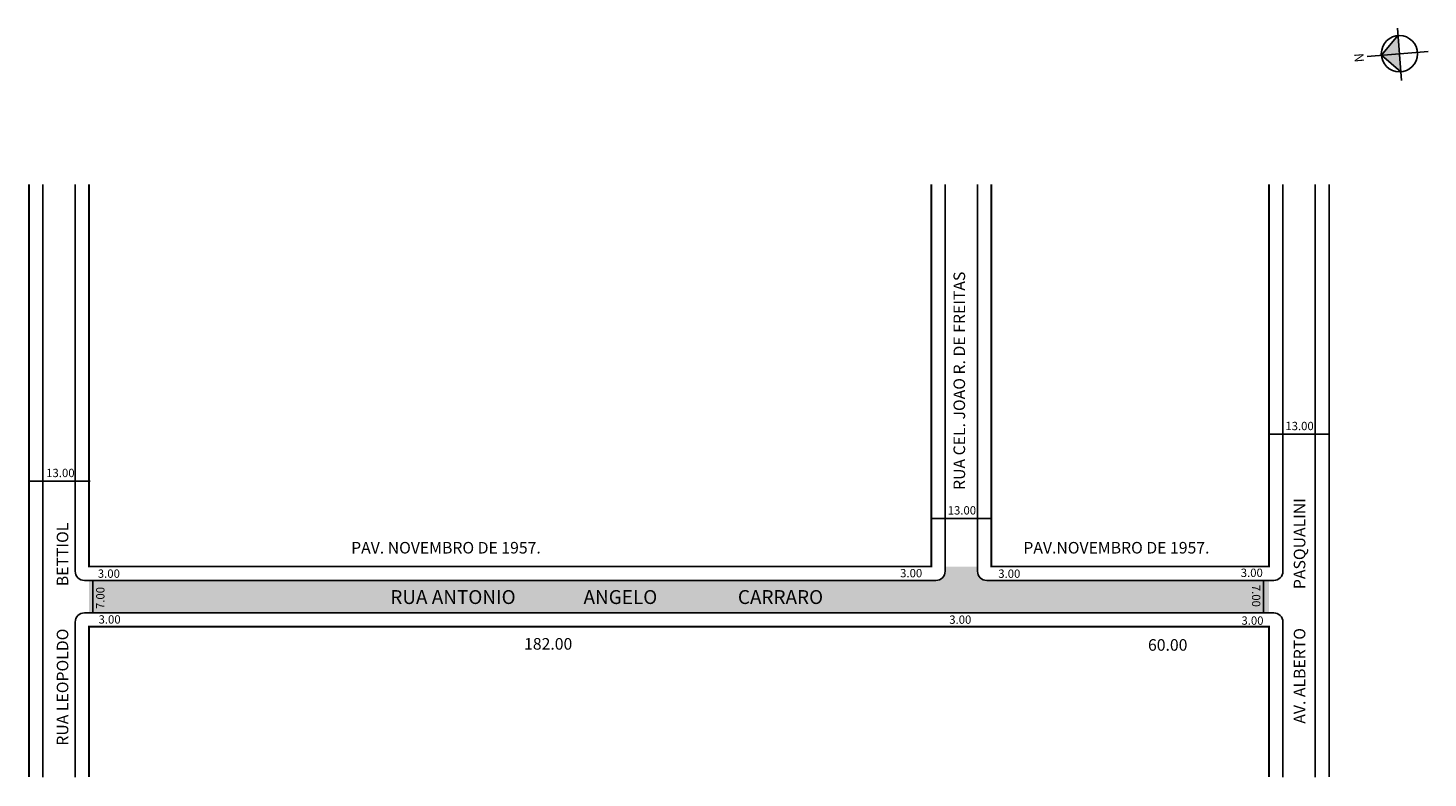
# Model space of a CAD drawing. Extents: x -17 to 285, y -40 to 122.
import ezdxf

# ---------------------------------------------------------------- set-up
doc = ezdxf.new("R2010")
doc.units = 0
doc.header["$MEASUREMENT"] = 0
doc.layers.get('0').update_dxf_attribs({"linetype": 'CONTINUOUS'})
doc.styles.get("Standard").update_dxf_attribs({"font": 'ARIAL.TTF'})

msp = doc.modelspace()

# ---------------------------------------------------------------- hatches: boundary and pattern name
at = {"linetype": 'ByBlock'}
for points in [[(278.98, 120.1), (279.3, 116.2), (275.39, 115.88)], [(275.39, 115.88), (279.61, 112.29), (279.3, 116.2)]]:
    msp.add_hatch(color=7, dxfattribs=at).paths.add_polyline_path(points)
msp.add_hatch(color=51).paths.add_polyline_path([(251.12, 2.46), (190.12, 2.46, -0.414214), (188.12, 4.46), (188.12, 5.46), (181.12, 5.46), (181.12, 4.46, -0.414214), (179.12, 2.46), (-3.88, 2.46), (-3.88, -4.54), (251.12, -4.54)])

# ---------------------------------------------------------------- linework, layer by layer
for p, q in [((278.85, 121.75), (279.76, 110.44)), ((278.98, 120.1), (275.39, 115.88)), ((285.47, 116.69), (272.3, 115.63)), ((275.39, 115.88), (279.61, 112.29))]:
    msp.add_line(p, q, dxfattribs=at)
for p, q in [((-13.88, -40), (-13.88, 87.96)), ((-6.88, 4.46), (-6.88, 87.96)), ((181.12, 4.46), (181.12, 87.96)), ((188.12, 4.46), (188.12, 87.96)), ((254.12, 4.46), (254.12, 87.96)), ((261.12, -40), (261.12, 87.96)), ((251.12, 34.04), (264.12, 34.04)), ((-16.68, 23.89), (-3.68, 23.89)), ((178.12, 15.86), (191.12, 15.86)), ((-4.88, 2.46), (179.12, 2.46)), ((-3.1, 2.37), (-3.1, -4.63)), ((190.12, 2.46), (252.12, 2.46)), ((249.93, 2.33), (249.93, -4.67)), ((-4.88, -4.54), (252.12, -4.54)), ((-6.88, -40), (-6.88, -6.54)), ((254.12, -40), (254.12, -6.54))]:
    msp.add_line(p, q)
at = {"const_width": 0.4}
for points in [[(-16.88, -40), (-16.88, 87.96)], [(178.12, 87.96), (178.12, 5.46), (-3.88, 5.46), (-3.88, 87.96)], [(251.12, 87.96), (251.12, 5.46), (191.12, 5.46), (191.12, 87.96)], [(264.12, -40), (264.12, 87.96)], [(-3.88, -40), (-3.88, -7.54), (251.12, -7.54), (251.12, -40)]]:
    msp.add_lwpolyline(points, dxfattribs=at)
at = {"linetype": 'ByBlock'}
msp.add_circle((279.3, 116.2), 3.92, dxfattribs=at)
for centre, start, end in [((-4.88, 4.46), 180, 270), ((179.12, 4.46), 270, 0), ((190.12, 4.46), 180, 270), ((252.12, 4.46), 270, 0), ((-4.88, -6.54), 90, 180), ((252.12, -6.54), 0, 90)]:
    msp.add_arc(centre, 2, start, end)

# ---------------------------------------------------------------- texts
for s, height, rotation, p in [('RUA CEL. JOAO R. DE FREITAS', 2.5, 90, (185.43, 22)), ('AV. ALBERTO           PASQUALINI', 2.5, 90, (258.96, -28.48)), ('RUA LEOPOLDO            BETTIOL', 2.5, 90, (-8.37, -33.22)), ('7.00', 1.8, 90, (-0.55, -3.72)), ('7.00', 1.8, 270, (247.43, 1.52))]:
    msp.add_text(s, height=height, rotation=rotation).set_placement(p)
for s, height, p in [('13.00', 1.8, (254.64, 34.91)), ('13.00', 1.8, (-13.15, 24.77)), ('13.00', 1.8, (181.67, 16.69)), ('PAV. NOVEMBRO DE 1957.', 2.5, (52.75, 8.27)), ('PAV.NOVEMBRO DE 1957.', 2.5, (198.02, 8.27)), ('3.00', 1.8, (-1.99, 3.03)), ('3.00', 1.8, (171.39, 3.13)), ('3.00', 1.8, (192.6, 3.02)), ('3.00', 1.8, (245, 3.21)), ('RUA ANTONIO                ANGELO                   CARRARO', 3, (61.22, -2.63)), ('3.00', 1.8, (-1.83, -6.86)), ('3.00', 1.8, (182.01, -6.91)), ('3.00', 1.8, (245.15, -7.11)), ('182.00', 2.5, (90.13, -12.49)), ('60.00', 2.5, (224.96, -12.72))]:
    msp.add_text(s, height=height).set_placement(p)
at = {"linetype": 'ByBlock', "insert": (271.5, 116.39), "char_height": 2, "width": 10.7304, "attachment_point": 1, "rotation": 274.5861}
msp.add_mtext('{\\fArial|b1|i0|c0|p34;N}', dxfattribs=at)

doc.saveas('drawing.dxf')
